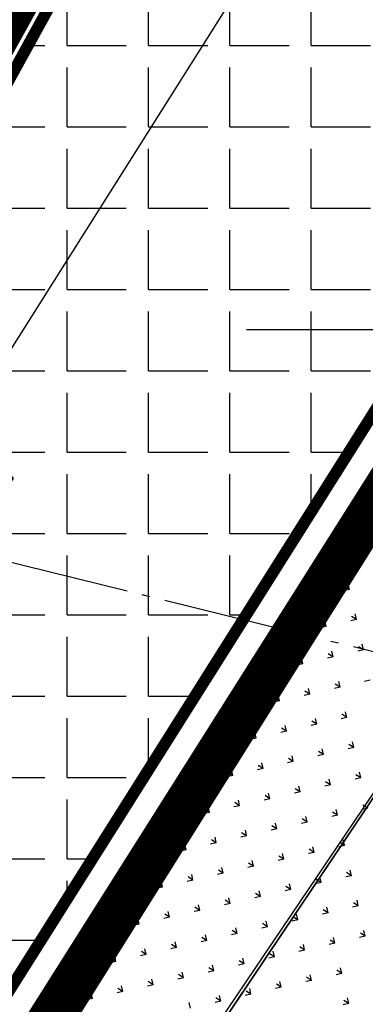
# Model space of a CAD drawing. Extents: x 1108170 to 1110421, y 2413281 to 2414647.
# Drawn here: x 1109456 to 1109460, y 2413930 to 2413943 of the extents above; entities that cross this region are included whole.
import ezdxf

# ---------------------------------------------------------------- set-up
doc = ezdxf.new("R2010")
doc.units = 0
doc.header["$LTSCALE"] = 1000
doc.header["$MEASUREMENT"] = 0
for name, pattern in [('DASH', [0.35, 0.25, -0.1]), ('DOTE', [2.42, 2, -0.2, 0.02, -0.2]), ('新块$0$DASHDOT', [1, 0.5, -0.25, 0, -0.25])]:
    doc.linetypes.add(name, pattern=pattern)
for name, color, linetype in [('A-总图-地形', 251, 'Continuous'), ('A_公用-绿化范围', 80, 'Continuous'), ('A_公用-车库范围', 214, 'Continuous'), ('A_公用-非机动车位', 9, 'Continuous'), ('AX-01-P01$0$红线', 1, 'Continuous'), ('C_轴网', 16, 'DOTE'), ('LAYER13', 7, 'Continuous'), ('PUB_TEXT', 7, 'Continuous'), ('其它', 7, 'Continuous'), ('红线', 1, 'Continuous'), ('花池', 3, 'Continuous')]:
    doc.layers.add(name, color=color, linetype=linetype)
doc.styles.add('STYLE2', font='simhei.ttf', dxfattribs={"height": 40})

# ---------------------------------------------------------------- blocks, each defined once
blk = doc.blocks.new('hgfhyfyt')
at = {"layer": 'A-总图-地形', "color": 251, "linetype": 'Continuous'}
blk.add_line((1109458.5, 2413939), (1109463.5, 2413939), dxfattribs=at)
at = {"layer": 'A-总图-地形', "color": 251, "const_width": 0.05}
blk.add_lwpolyline([(1109427.964, 2413885.013), (1109431.619, 2413891.61), (1109463.864, 2413942.677), (1109514.787, 2413910.998), (1109527.097, 2413902.746), (1109542.817, 2413925.523), (1109551.067, 2413936.966), (1109573.636, 2413966.667), (1109581.711, 2413976.767), (1109591.539, 2413988.714), (1109595.52, 2413993.451), (1109606.026, 2414005.676), (1109622.978, 2414024.609), (1109628.496, 2414030.571), (1109376.299, 2414092.742), (1109323.24, 2414105.821), (1109288.416, 2413962.531), (1109284.573, 2413955.613), (1109424.121, 2413878.095)], close=True, dxfattribs=at)
blk.add_lwpolyline([(1109572.805, 2414005.284), (1109566.365, 2414025.288), (1109318.517, 2414086.387), (1109288.416, 2413962.531), (1109284.573, 2413955.613), (1109424.121, 2413878.095), (1109427.964, 2413885.013), (1109431.619, 2413891.61), (1109463.864, 2413942.677), (1109506.138, 2413916.379, -0.026604)], format="xyb", close=True, dxfattribs=at)
at = {"layer": 'A-总图-地形', "color": 251, "linetype": 'Continuous'}
blk.add_lwpolyline([(1109298.395, 2413947.564), (1109407.463, 2413887.575), (1109417.901, 2413883.85), (1109423.163, 2413877.833), (1109466.266, 2413942.117), (1109485.788, 2413928.948), (1109501.18, 2413919.287), (1109505.867, 2413915.974), (1109531.837, 2413952.842), (1109536.966, 2413959.111), (1109536.622, 2413959.383), (1109572.874, 2414005.234), (1109566.007, 2414025.476), (1109420.566, 2414061.159), (1109418.512, 2414062.513), (1109403.156, 2414066.54), (1109396.621, 2414069.123)], dxfattribs=at)
at = {"layer": 'A-总图-地形', "color": 251, "linetype": 'Continuous', "flags": 128}
blk.add_lwpolyline([(1109566.007, 2414025.476), (1109572.874, 2414005.234), (1109542.324, 2413966.595), (1109536.622, 2413959.383), (1109536.966, 2413959.111), (1109532.324, 2413953.437), (1109531.837, 2413952.842), (1109531.539, 2413952.419), (1109505.867, 2413915.974), (1109502.324, 2413918.478), (1109501.18, 2413919.287), (1109485.788, 2413928.948), (1109466.266, 2413942.117), (1109426.238, 2413882.419), (1109423.163, 2413877.833), (1109417.901, 2413883.85), (1109417.324, 2413884.056), (1109407.463, 2413887.575), (1109397.324, 2413893.152), (1109380.475, 2413902.419)], dxfattribs=at)
at = {"layer": 'A-总图-地形', "color": 251, "linetype": 'Continuous'}
blk.add_lwpolyline([(1109417.901, 2413883.85), (1109445.303, 2413924.018), (1109455.498, 2413937.078), (1109450.243, 2413943.734), (1109449.443, 2413945.351), (1109442.262, 2413948.78), (1109443.273, 2413952.163), (1109476.269, 2413965.55), (1109495.684, 2413957.626), (1109521.329, 2413945.962), (1109516.985, 2413939.815), (1109520.612, 2413937.251), (1109505.689, 2413916.1), (1109501.18, 2413919.287), (1109466.266, 2413942.117), (1109423.163, 2413877.833)], close=True, dxfattribs=at)
at = {"layer": 'A-总图-地形', "color": 251, "flags": 128}
blk.add_lwpolyline([(1109432.185, 2413891.595), (1109450.018, 2413918.031), (1109466.266, 2413942.117)], dxfattribs=at)
at = {"layer": 'A-总图-地形', "color": 251}
blk.add_arc((1110374.342, 2413334.789), 1045, 140.087108, 151.151303, dxfattribs=at)
blk = doc.blocks.new('江东加油站')
blk.add_line((1109431.619, 2413891.61), (1109463.864, 2413942.677))
blk = doc.blocks.new('tyhtyrr555')
at = {"layer": 'LAYER13', "color": 251, "ltscale": 5}
for p, q in [((-320854, 78698), (-320854, 78773)), ((-320288, 78698), (-320288, 78773)), ((-319723, 78698), (-319723, 78773)), ((-319157, 78698), (-319157, 78773)), ((-318591, 78698), (-318591, 78773)), ((-318026, 78698), (-318026, 78773)), ((-317460, 78698), (-317460, 78773)), ((-316894, 78698), (-316894, 78773)), ((-316328, 78698), (-316328, 78773)), ((-315763, 78698), (-315763, 78773)), ((-315197, 78698), (-315197, 78773)), ((-314631, 78698), (-314631, 78773)), ((-320854, 78698), (-320907, 78751)), ((-320854, 78698), (-320801, 78751)), ((-320288, 78698), (-320341, 78751)), ((-320288, 78698), (-320235, 78751)), ((-319723, 78698), (-319776, 78751)), ((-319723, 78698), (-319670, 78751)), ((-319157, 78698), (-319210, 78751)), ((-319157, 78698), (-319104, 78751)), ((-318591, 78698), (-318644, 78751)), ((-318591, 78698), (-318538, 78751)), ((-318026, 78698), (-318079, 78751)), ((-318026, 78698), (-317972, 78751)), ((-317460, 78698), (-317513, 78751)), ((-317460, 78698), (-317407, 78751)), ((-316894, 78698), (-316947, 78751)), ((-316894, 78698), (-316841, 78751)), ((-316328, 78698), (-316381, 78751)), ((-316328, 78698), (-316275, 78751)), ((-315763, 78698), (-315816, 78751)), ((-315763, 78698), (-315710, 78751)), ((-315197, 78698), (-315250, 78751)), ((-315197, 78698), (-315144, 78751)), ((-314631, 78698), (-314684, 78751)), ((-314631, 78698), (-314578, 78751)), ((-320571, 78415), (-320624, 78468)), ((-320571, 78415), (-320571, 78490)), ((-320571, 78415), (-320518, 78468)), ((-320005, 78415), (-320058, 78468)), ((-320005, 78415), (-320005, 78490)), ((-320005, 78415), (-319952, 78468)), ((-319440, 78415), (-319493, 78468)), ((-319440, 78415), (-319440, 78490)), ((-319440, 78415), (-319387, 78468)), ((-318874, 78415), (-318927, 78468)), ((-318874, 78415), (-318874, 78490)), ((-318874, 78415), (-318821, 78468)), ((-318308, 78415), (-318361, 78468)), ((-318308, 78415), (-318308, 78490)), ((-318308, 78415), (-318255, 78468)), ((-317743, 78415), (-317796, 78468)), ((-317743, 78415), (-317743, 78490)), ((-317743, 78415), (-317690, 78468)), ((-317177, 78415), (-317230, 78468)), ((-317177, 78415), (-317177, 78490)), ((-317177, 78415), (-317124, 78468)), ((-316611, 78415), (-316664, 78468)), ((-316611, 78415), (-316611, 78490)), ((-316611, 78415), (-316558, 78468)), ((-316046, 78415), (-316099, 78468)), ((-316046, 78415), (-316046, 78490)), ((-316046, 78415), (-315993, 78468)), ((-315480, 78415), (-315533, 78468)), ((-315480, 78415), (-315480, 78490)), ((-315480, 78415), (-315427, 78468)), ((-314914, 78415), (-314967, 78468)), ((-314914, 78415), (-314914, 78490)), ((-314914, 78415), (-314861, 78468)), ((-320288, 78132), (-320341, 78185)), ((-320288, 78132), (-320288, 78207)), ((-320288, 78132), (-320235, 78185)), ((-319723, 78132), (-319776, 78185)), ((-319723, 78132), (-319723, 78207)), ((-319723, 78132), (-319670, 78185)), ((-319157, 78132), (-319210, 78185)), ((-319157, 78132), (-319157, 78207)), ((-319157, 78132), (-319104, 78185)), ((-318591, 78132), (-318644, 78185)), ((-318591, 78132), (-318591, 78207)), ((-318591, 78132), (-318538, 78185)), ((-318026, 78132), (-318079, 78185)), ((-318026, 78132), (-318026, 78207)), ((-318026, 78132), (-317972, 78185)), ((-317460, 78132), (-317513, 78185)), ((-317460, 78132), (-317460, 78207)), ((-317460, 78132), (-317407, 78185)), ((-316894, 78132), (-316947, 78185)), ((-316894, 78132), (-316894, 78207)), ((-316894, 78132), (-316841, 78185)), ((-316328, 78132), (-316381, 78185)), ((-316328, 78132), (-316328, 78207)), ((-316328, 78132), (-316275, 78185)), ((-315763, 78132), (-315816, 78185)), ((-315763, 78132), (-315763, 78207)), ((-315763, 78132), (-315710, 78185)), ((-315197, 78132), (-315250, 78185)), ((-315197, 78132), (-315197, 78207)), ((-315197, 78132), (-315144, 78185)), ((-320005, 77850), (-320058, 77903)), ((-320005, 77850), (-320005, 77925)), ((-320005, 77850), (-319952, 77903)), ((-319440, 77850), (-319493, 77903)), ((-319440, 77850), (-319440, 77925)), ((-319440, 77850), (-319387, 77903)), ((-318874, 77850), (-318927, 77903)), ((-318874, 77850), (-318874, 77925)), ((-318874, 77850), (-318821, 77903)), ((-318308, 77850), (-318361, 77903)), ((-318308, 77850), (-318308, 77925)), ((-318308, 77850), (-318255, 77903)), ((-317743, 77850), (-317796, 77903)), ((-317743, 77850), (-317743, 77925)), ((-317743, 77850), (-317690, 77903)), ((-317177, 77850), (-317230, 77903)), ((-317177, 77850), (-317177, 77925)), ((-317177, 77850), (-317124, 77903)), ((-316611, 77850), (-316664, 77903)), ((-316611, 77850), (-316611, 77925)), ((-316611, 77850), (-316558, 77903)), ((-316046, 77850), (-316099, 77903)), ((-316046, 77850), (-316046, 77925)), ((-316046, 77850), (-315993, 77903)), ((-315480, 77850), (-315533, 77903)), ((-319723, 77567), (-319723, 77642)), ((-319157, 77567), (-319157, 77642)), ((-318591, 77567), (-318591, 77642)), ((-318026, 77567), (-318026, 77642)), ((-317460, 77567), (-317460, 77642)), ((-316894, 77567), (-316894, 77642)), ((-316328, 77567), (-316328, 77642)), ((-320288, 77567), (-320235, 77620)), ((-319723, 77567), (-319776, 77620)), ((-319723, 77567), (-319670, 77620)), ((-319157, 77567), (-319210, 77620)), ((-319157, 77567), (-319104, 77620)), ((-318591, 77567), (-318644, 77620)), ((-318591, 77567), (-318538, 77620)), ((-318026, 77567), (-318079, 77620)), ((-318026, 77567), (-317972, 77620)), ((-317460, 77567), (-317513, 77620)), ((-317460, 77567), (-317407, 77620)), ((-316894, 77567), (-316947, 77620)), ((-316894, 77567), (-316841, 77620)), ((-316328, 77567), (-316381, 77620)), ((-316328, 77567), (-316275, 77620)), ((-320005, 77284), (-320058, 77337)), ((-320005, 77284), (-320005, 77359)), ((-320005, 77284), (-319952, 77337)), ((-319440, 77284), (-319493, 77337)), ((-319440, 77284), (-319440, 77359)), ((-319440, 77284), (-319387, 77337)), ((-318874, 77284), (-318927, 77337)), ((-318874, 77284), (-318874, 77359)), ((-318874, 77284), (-318821, 77337)), ((-318308, 77284), (-318361, 77337)), ((-318308, 77284), (-318308, 77359)), ((-318308, 77284), (-318255, 77337)), ((-317743, 77284), (-317796, 77337)), ((-317743, 77284), (-317743, 77359)), ((-317743, 77284), (-317690, 77337)), ((-317177, 77284), (-317230, 77337)), ((-317177, 77284), (-317177, 77359)), ((-317177, 77284), (-317124, 77337)), ((-316611, 77284), (-316664, 77337)), ((-316611, 77284), (-316611, 77359)), ((-316611, 77284), (-316558, 77337)), ((-319723, 77001), (-319776, 77054)), ((-319723, 77001), (-319723, 77076)), ((-319723, 77001), (-319670, 77054)), ((-319157, 77001), (-319210, 77054)), ((-319157, 77001), (-319157, 77076)), ((-319157, 77001), (-319104, 77054)), ((-318591, 77001), (-318644, 77054)), ((-318591, 77001), (-318591, 77076)), ((-318591, 77001), (-318538, 77054)), ((-318026, 77001), (-318079, 77054)), ((-318026, 77001), (-318026, 77076)), ((-318026, 77001), (-317972, 77054)), ((-317460, 77001), (-317513, 77054)), ((-317460, 77001), (-317460, 77076)), ((-317460, 77001), (-317407, 77054)), ((-316894, 77001), (-316947, 77054)), ((-316894, 77001), (-316894, 77076)), ((-319440, 76718), (-319493, 76771)), ((-319440, 76718), (-319440, 76793)), ((-319440, 76718), (-319387, 76771)), ((-318874, 76718), (-318927, 76771)), ((-318874, 76718), (-318874, 76793)), ((-318874, 76718), (-318821, 76771)), ((-318308, 76718), (-318361, 76771)), ((-318308, 76718), (-318308, 76793)), ((-318308, 76718), (-318255, 76771)), ((-317743, 76718), (-317796, 76771)), ((-317743, 76718), (-317743, 76793)), ((-317743, 76718), (-317690, 76771)), ((-319157, 76435), (-319210, 76488)), ((-319157, 76435), (-319157, 76510)), ((-319157, 76435), (-319104, 76488)), ((-318591, 76435), (-318644, 76488)), ((-318591, 76435), (-318591, 76510)), ((-318591, 76435), (-318538, 76488)), ((-318026, 76435), (-318079, 76488)), ((-318026, 76435), (-318026, 76510)), ((-318026, 76435), (-317972, 76488)), ((-318874, 76152), (-318927, 76205)), ((-318874, 76152), (-318874, 76227)), ((-318874, 76152), (-318821, 76205)), ((-318308, 76152), (-318361, 76205)), ((-318308, 76152), (-318308, 76227)), ((-318308, 76152), (-318255, 76205)), ((-319157, 75870), (-319210, 75923)), ((-319157, 75870), (-319157, 75945)), ((-319157, 75870), (-319104, 75923))]:
    blk.add_line(p, q, dxfattribs=at)
at = {"layer": '其它', "color": 251, "linetype": 'Continuous', "const_width": 150}
blk.add_lwpolyline([(-306661, 78800), (-366661, 78800)], dxfattribs=at)
at = {"layer": '其它', "color": 251, "const_width": 50}
blk.add_lwpolyline([(-366661, 68800), (-366661, 78800), (-306661, 78800), (-306661, 61814)], dxfattribs=at)
blk = doc.blocks.new('CK')
at = {"layer": 'A_公用-车库范围', "elevation": 0}
blk.add_lwpolyline([(214850, -6907), (225625, -24354), (238398, -30137), (236027, -35375), (240764, -37520), (211931, -101197), (203732, -97484), (181461, -87400), (164087, -87400), (152583, -129729), (147793, -142779), (145053, -152864), (130096, -148799), (131092, -145131), (120187, -142168), (120397, -141396), (118467, -140871), (118257, -141643), (96062, -135611)], dxfattribs=at)
at = {"layer": 'A_公用-车库范围', "linetype": 'DASH', "ltscale": 0.5, "const_width": 300, "elevation": 0, "flags": 128}
blk.add_lwpolyline([(140800, -10100), (146350, -10100), (146350, 5350), (192600, 5350), (192600, 1850), (214700, 1850), (214700, -6949), (225522, -24471), (238200, -30212), (235828, -35450), (240565, -37595), (211856, -100998), (203794, -97348), (181493, -87250), (163972, -87250), (152440, -129683), (147650, -142733), (145053, -152864), (130096, -148799), (131276, -145026), (120371, -142062), (120581, -141290), (118362, -140687), (118152, -141459), (96246, -135506), (96456, -134734), (94237, -134131), (94027, -134903), (72121, -128950), (72331, -128178), (70112, -127574), (69902, -128346), (39794, -120164), (40004, -119392), (37784, -118789), (37574, -119561), (15669, -113608), (15879, -112836), (13659, -112233), (13450, -113005), (2448, -110015), (4559, -102250), (-50, -102250), (-50, 50), (132550, 50), (132550, -3450), (133450, -3450), (133450, -10100), (140800, -10100)], dxfattribs=at)
at = {"layer": 'C_轴网'}
blk.add_line((224893, -102200), (-5193, -102200), dxfattribs=at)
blk = doc.blocks.new('终极版本')
at = {"layer": '红线'}
blk.add_lwpolyline([(3599318, 2246505), (3601288, 2253785), (3620372, 2311086), (3677397, 2292517), (3691324, 2287451), (3701136, 2313328), (3706407, 2326414), (3721211, 2360653), (3726633, 2372392), (3733316, 2386345), (3736048, 2391897), (3743322, 2406281), (3755250, 2428722), (3759180, 2435831), (3499433, 2435829), (3444786, 2435828), (3445272, 2288368), (3443196, 2280731), (3597242, 2238868)], close=True, dxfattribs=at)
blk.add_lwpolyline([(3711161, 2397950), (3700120, 2415830), (3444852, 2415787), (3445272, 2288368), (3443196, 2280731), (3597242, 2238868), (3599318, 2246505), (3601288, 2253785), (3620372, 2311086), (3667711, 2295671, -0.026604)], format="xyb", close=True, dxfattribs=at)
at = {"layer": '红线', "color": 5}
blk.add_lwpolyline([(3705460, 2397665), (3697331, 2410830), (3449868, 2410788), (3450274, 2287709), (3449333, 2284245), (3593729, 2245004), (3594492, 2247813), (3596499, 2255229), (3617198, 2317378), (3664674, 2301918, -0.024794)], format="xyb", close=True, dxfattribs=at)
blk = doc.blocks.new('hhhhhh')
at = {"layer": 'A_公用-绿化范围', "color": 75}
blk.add_lwpolyline([(1108927.966, 2413885.015), (1108931.622, 2413891.612), (1108963.867, 2413942.679), (1109014.79, 2413911), (1109027.099, 2413902.748), (1109042.82, 2413925.525), (1109051.069, 2413936.968), (1109073.639, 2413966.669), (1109081.713, 2413976.768), (1109091.541, 2413988.716), (1109095.523, 2413993.453), (1109106.028, 2414005.678), (1109122.981, 2414024.611), (1109128.498, 2414030.573), (1108876.301, 2414092.743), (1108823.243, 2414105.823), (1108788.419, 2413962.533), (1108784.576, 2413955.615), (1108924.123, 2413878.097)], close=True, dxfattribs=at)

msp = doc.modelspace()

# ---------------------------------------------------------------- hatches: boundary and pattern name
h = msp.add_hatch()
h.set_pattern_fill('ANGLE', color=75, scale=0.3)
h.set_pattern_definition([(0, (0, 0), (0, 1.04775), [0.762, -0.28575]), (90, (0, 0), (-1.04775, 6e-17), [0.762, -0.28575])])
edge = h.paths.add_edge_path()
edge.add_line((1109501.95, 2413919.253), (1109508.997, 2413928.836))
edge.add_arc((1109500.333, 2413918.344), 13.607, 50.4523, 85.6233)
edge.add_arc((1109505.735, 2413969.696), 38.036, 242.8211, 263.4127, ccw=False)
edge.add_line((1109488.361, 2413935.86), (1109472.79, 2413948.017))
edge.add_arc((1109466.456, 2413938.419), 11.5, 56.5757, 147.7422)
edge.add_line((1109456.731, 2413944.557), (1109445.742, 2413924.58))
edge.add_line((1109445.742, 2413924.58), (1109450.089, 2413921.982))
edge.add_line((1109450.089, 2413921.982), (1109463.508, 2413943.277))
edge.add_line((1109463.508, 2413943.277), (1109501.95, 2413919.253))

# ---------------------------------------------------------------- linework, layer by layer
at = {"layer": 'A_公用-非机动车位', "const_width": 0.15}
msp.add_lwpolyline([(1109501.95, 2413919.253), (1109508.997, 2413928.836, 0.154679), (1109501.372, 2413931.912, -0.09009), (1109488.361, 2413935.86), (1109472.79, 2413948.017, 0.420189), (1109456.731, 2413944.557), (1109445.742, 2413924.58), (1109450.089, 2413921.982), (1109463.508, 2413943.277)], format="xyb", close=True, dxfattribs=at)
at = {"layer": 'AX-01-P01$0$红线'}
msp.add_lwpolyline([(1109427.963, 2413885.012), (1109431.618, 2413891.609), (1109463.863, 2413942.676), (1109514.786, 2413910.997), (1109527.096, 2413902.745), (1109542.816, 2413925.522), (1109551.066, 2413936.965), (1109573.635, 2413966.666), (1109581.71, 2413976.765), (1109591.538, 2413988.713), (1109595.519, 2413993.45), (1109606.025, 2414005.675), (1109622.977, 2414024.608), (1109628.495, 2414030.57), (1109376.298, 2414092.74), (1109323.239, 2414105.82), (1109288.415, 2413962.53), (1109284.572, 2413955.612), (1109424.12, 2413878.094)], close=True, dxfattribs=at)
msp.add_lwpolyline([(1109572.804, 2414005.283), (1109566.364, 2414025.287), (1109318.506, 2414086.346), (1109288.415, 2413962.53), (1109284.572, 2413955.612), (1109424.12, 2413878.094), (1109427.963, 2413885.012), (1109431.618, 2413891.609), (1109463.863, 2413942.676), (1109506.137, 2413916.378, -0.026604)], format="xyb", close=True, dxfattribs=at)
at = {"layer": '红线', "linetype": '新块$0$DASHDOT', "const_width": 0.5}
msp.add_lwpolyline([(1109427.964, 2413885.013), (1109431.619, 2413891.61), (1109463.864, 2413942.677), (1109514.787, 2413910.998), (1109527.097, 2413902.746), (1109542.817, 2413925.523), (1109551.067, 2413936.966), (1109573.636, 2413966.667), (1109581.711, 2413976.767), (1109591.539, 2413988.714), (1109595.52, 2413993.451), (1109606.026, 2414005.676), (1109622.978, 2414024.609), (1109628.496, 2414030.571), (1109376.299, 2414092.742), (1109323.24, 2414105.821), (1109288.416, 2413962.531), (1109284.573, 2413955.613), (1109424.121, 2413878.095)], close=True, dxfattribs=at)
msp.add_lwpolyline([(1109427.964, 2413885.013), (1109431.619, 2413891.61), (1109463.864, 2413942.677), (1109514.787, 2413910.998), (1109527.097, 2413902.746), (1109542.817, 2413925.523), (1109551.067, 2413936.966), (1109573.636, 2413966.667), (1109581.711, 2413976.767), (1109591.539, 2413988.714), (1109595.52, 2413993.451), (1109606.026, 2414005.676), (1109622.978, 2414024.609), (1109628.496, 2414030.571), (1109376.299, 2414092.742), (1109323.24, 2414105.821), (1109288.416, 2413962.531), (1109284.573, 2413955.613), (1109424.121, 2413878.095)], close=True, dxfattribs=at)
msp.add_lwpolyline([(1109572.805, 2414005.284), (1109566.365, 2414025.288), (1109318.517, 2414086.387), (1109288.416, 2413962.531), (1109284.573, 2413955.613), (1109424.121, 2413878.095), (1109427.964, 2413885.013), (1109431.619, 2413891.61), (1109463.864, 2413942.677), (1109506.138, 2413916.379, -0.026604)], format="xyb", close=True, dxfattribs=at)

# ---------------------------------------------------------------- block references
at = {"lineweight": 30}
msp.add_blockref('江东加油站', (0, 0), dxfattribs=at)
at = {"layer": 'A-总图-地形', "color": 3}
msp.add_blockref('hgfhyfyt', (0, 0), dxfattribs=at)
at = {"layer": 'A_公用-绿化范围'}
msp.add_blockref('hhhhhh', (500, 0), dxfattribs=at)
at = {"layer": 'A_公用-车库范围', "xscale": 0.001, "yscale": 0.001, "zscale": 0.001, "rotation": 346.1513386900132}
msp.add_blockref('CK', (1109321.326, 2414074.324), dxfattribs=at)
msp.add_blockref('CK', (1109321.326, 2414074.324), dxfattribs=at)
at = {"layer": 'C_轴网', "xscale": 0.001, "yscale": 0.001, "zscale": 0.001, "rotation": 346.1513386900132}
msp.add_blockref('终极版本', (1105395.553, 2412565.337), dxfattribs=at)
at = {"layer": '花池', "color": 2, "xscale": 0.0009999999999999998, "yscale": 0.0009999999999999998, "zscale": 0.0009999999999999998, "rotation": 57.90468054578231}
msp.add_blockref('tyhtyrr555', (1109693.667, 2414160.38), dxfattribs=at)
msp.add_blockref('tyhtyrr555', (1109693.667, 2414160.38), dxfattribs=at)

# ---------------------------------------------------------------- texts
at = {"layer": 'PUB_TEXT', "style": 'STYLE2'}
msp.add_text('车库出入口', height=1.9227, rotation=60.713, dxfattribs=at).set_placement((1109452.575, 2413939.666))

doc.saveas('drawing.dxf')
